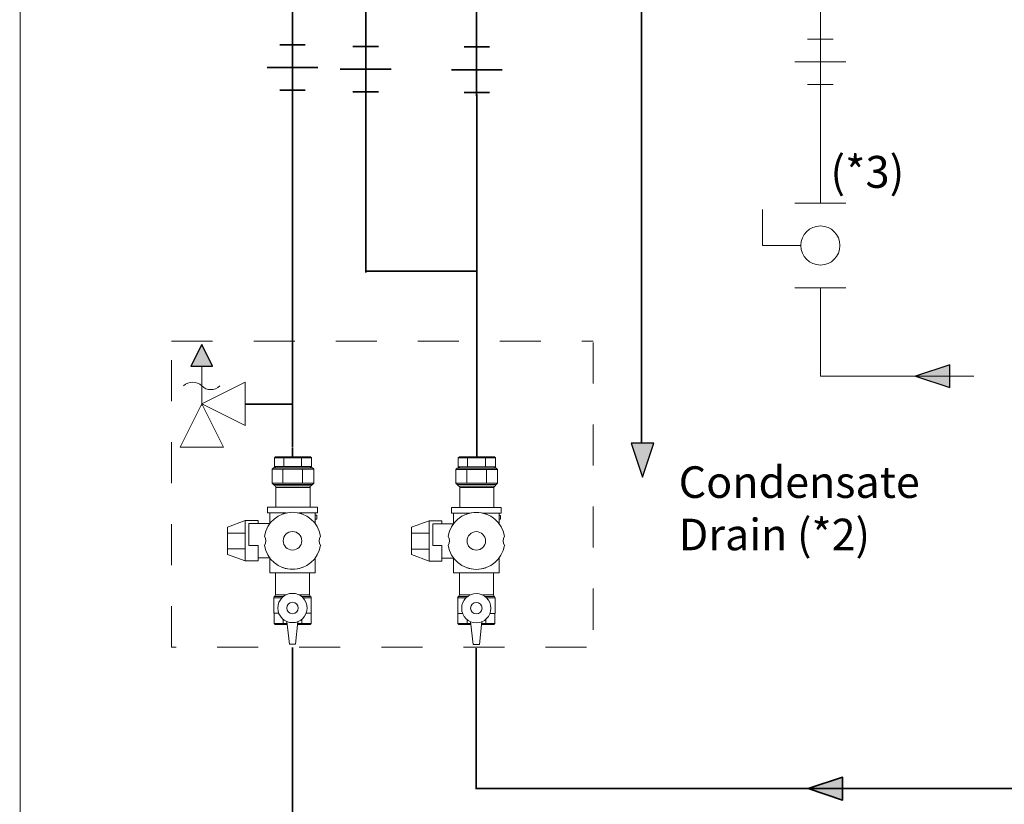
# Model space of a CAD drawing. Units: inches. Extents: x 0.1 to 10.9, y 0.2 to 8.3.
# Drawn here: x 0.1 to 2.5, y 3.3 to 5.3 of the extents above; entities that cross this region are included whole.
import ezdxf

# ---------------------------------------------------------------- set-up
doc = ezdxf.new("R2010")
doc.units = ezdxf.units.IN
doc.header["$MEASUREMENT"] = 0
doc.linetypes.add('HIDDEN', pattern=[0.075, 0.05, -0.025])
for name, color, linetype in [('PARKER_VALVES', 3, 'Continuous'), ('SLD-0', 179, 'Continuous'), ('SLD-0_0', 179, 'Continuous')]:
    doc.layers.add(name, color=color, linetype=linetype)
doc.styles.add('SLDTEXTSTYLE0', font='TXT', dxfattribs={"width": 0.638186})
doc.styles.add('SLDTEXTSTYLE4', font='TXT')
doc.styles.add('SLDTEXTSTYLE5', font='TXT', dxfattribs={"width": 0.95})

# ---------------------------------------------------------------- blocks, each defined once
blk = doc.blocks.new('ISO-VALVE')
at = {"layer": 'PARKER_VALVES', "color": 179, "lineweight": 18}
for p, q in [((9.48, 37.01), (9.27, 36.8)), ((16.38, 37.01), (11.95, 37.01)), ((16.38, 37.01), (16.59, 36.8)), ((9.27, 35.06), (9.27, 36.8)), ((9.54, 34.79), (9.27, 35.06)), ((11.1, 35.06), (11.1, 36.8)), ((14.61, 35.06), (14.61, 36.8)), ((16.32, 34.79), (16.59, 35.06)), ((16.59, 35.06), (16.59, 36.8)), ((16.76, 34.79), (9.06, 34.79)), ((10.93, 31.79), (10.93, 34.52)), ((14.83, 31.79), (14.83, 34.52)), ((9.06, 31.52), (16.76, 31.52)), ((9.37, 31.24), (16.45, 31.24)), ((7.9, 27.02), (17.74, 27.02)), ((7.9, 25.9), (7.9, 27.02)), ((7.9, 25.9), (11.56, 25.9)), ((8.32, 25.9), (8.32, 23.79)), ((14.08, 25.9), (17.74, 25.9)), ((17.32, 25.9), (17.32, 23.79)), ((17.6, 25.44), (17.32, 25.44)), ((17.6, 25.44), (17.6, 24.69)), ((17.74, 25.9), (17.74, 27.02)), ((9.14, 6.1), (9.14, 9.17)), ((10.75, 9.17), (9.14, 9.17)), ((11.06, 9.44), (9.29, 9.44)), ((16.54, 6.1), (16.54, 9.17)), ((10.12, 6.1), (9.14, 6.1)), ((9.17, 6.1), (9.17, 4.09)), ((10.12, 6.1), (9.17, 6.1)), ((16.5, 6.1), (16.5, 4.09)), ((9.38, 3.89), (9.17, 4.09)), ((11.01, 4.89), (11.01, 4.09)), ((14.67, 4.91), (14.67, 4.09)), ((16.29, 3.89), (16.5, 4.09)), ((9.38, 3.89), (11.77, 3.89))]:
    blk.add_line(p, q, dxfattribs=at)
blk.add_circle((12.82, 20.42), 1.83, dxfattribs=at)
for centre, radius, start, end in [((9.11, 30.87), 0.456, 12.6487, 55.4028), ((16.61, 30.96), 0.318, 120, 180), ((12.82, 20.42), 5.63, 9.4438, 170.5562), ((12.82, 20.42), 5.62, 70.5288, 109.4712), ((5.86, 20.42), 1.69, 326.8432, 33.1568), ((12.82, 20.42), 5.62, 189.4438, 350.5562), ((19.78, 20.42), 1.69, 146.8432, 213.1568), ((12.82, 20.42), 5.62, 250.5288, 289.4712), ((9.09, 9.77), 0.383, 302.6086, 356.9982), ((16.56, 9.75), 0.353, 179.7262, 238.4624), ((9.45, 9.17), 0.318, 120, 180), ((16.22, 9.17), 0.318, 0, 60)]:
    blk.add_arc(centre, radius, start, end, dxfattribs=at)
at = {"layer": 'SLD-0', "lineweight": 18}
for p, q in [((11.95, 37.01), (9.48, 37.01)), ((16.59, 36.8), (9.27, 36.8)), ((9.27, 35.06), (16.59, 35.06)), ((8.79, 34.52), (9.06, 34.79)), ((8.79, 34.52), (17.03, 34.52)), ((8.79, 34.52), (8.79, 31.79)), ((16.76, 34.79), (17.03, 34.52)), ((17.03, 34.52), (17.03, 31.79)), ((17.03, 31.79), (8.79, 31.79)), ((9.06, 31.52), (8.79, 31.79)), ((9.37, 31.24), (9.06, 31.52)), ((16.45, 31.24), (16.76, 31.52)), ((16.76, 31.52), (17.03, 31.79)), ((9.56, 30.96), (9.56, 27.02)), ((16.3, 30.96), (9.56, 30.96)), ((16.3, 27.02), (16.3, 30.96)), ((3.48, 24.41), (0, 23.11)), ((3.48, 24.41), (3.48, 16.44)), ((6.02, 24.41), (3.48, 24.41)), ((4.21, 19.52), (4.21, 23.79)), ((8.32, 23.79), (4.21, 23.79)), ((6.02, 23.79), (6.02, 24.41)), ((17.6, 24.69), (17.32, 24.69)), ((0, 23.11), (0, 20.42)), ((0, 21.92), (3.48, 21.92)), ((0, 20.42), (0, 17.72)), ((6.02, 19.52), (4.21, 19.52)), ((6.02, 16.44), (6.02, 19.52)), ((0, 17.72), (0, 19.15)), ((0, 18.81), (3.48, 18.81)), ((3.48, 16.44), (0, 17.72)), ((3.48, 16.44), (6.02, 16.44)), ((6.02, 17.04), (8.32, 17.04)), ((8.32, 17.04), (8.32, 14.09)), ((17.32, 14.09), (17.32, 17.04)), ((8.32, 14.09), (17.32, 14.09)), ((9.47, 14.09), (9.47, 9.75)), ((16.21, 9.75), (16.21, 14.09)), ((9.47, 9.75), (11.56, 9.75)), ((14.09, 9.75), (16.21, 9.75)), ((14.58, 9.44), (16.38, 9.44)), ((14.89, 9.17), (16.54, 9.17)), ((15.52, 6.1), (16.54, 6.1)), ((9.17, 4.09), (11.74, 4.09)), ((11.7, 4.49), (12.22, 0)), ((13.44, 0), (13.91, 4.49)), ((13.87, 4.09), (16.5, 4.09)), ((13.85, 3.89), (16.29, 3.89)), ((12.22, 0), (13.44, 0))]:
    blk.add_line(p, q, dxfattribs=at)
for radius in [2.89, 1.13]:
    blk.add_circle((12.82, 7.14), radius, dxfattribs=at)
blk = doc.blocks.new('SW_NOTE_0_44')
at = {"layer": 'SLD-0', "color": 0, "insert": (0.771, 0.902), "char_height": 0.7, "attachment_point": 2, "style": 'SLDTEXTSTYLE0'}
blk.add_mtext('(*3)', dxfattribs=at)
blk = doc.blocks.new('SW_NOTE_6')
at = {"layer": 'SLD-0', "color": 179}
blk.add_blockref('SW_NOTE_0_44', (9.805, -0.423), dxfattribs=at)
blk = doc.blocks.new('SW_NOTE_0_53')
at = {"layer": 'SLD-0_0', "color": 0, "char_height": 0.0769, "attachment_point": 1}
for s, insert, style in [('Condensate', (0, 0.0991), 'SLDTEXTSTYLE4'), ('Drain (*2)', (0, -0.0285), 'SLDTEXTSTYLE5')]:
    blk.add_mtext(s, dxfattribs=dict(at, insert=insert, style=style))

msp = doc.modelspace()

# ---------------------------------------------------------------- hatches: boundary and pattern name
at = {"linetype": 'Continuous'}
for points in [[(0.6118, 4.4081), (0.5854, 4.461), (0.5589, 4.4081)], [(2.4084, 4.4119), (2.3251, 4.3841), (2.4084, 4.3563), (2.4084, 4.3841)], [(1.6596, 4.2211), (1.6318, 4.2211), (1.6596, 4.1378), (1.6873, 4.2211)], [(2.0642, 3.3793), (2.1468, 3.3793), (2.1468, 3.4068)], [(2.1468, 3.379), (2.1468, 3.3793), (2.0642, 3.3793), (2.0635, 3.379), (2.1468, 3.3512)]]:
    msp.add_hatch(color=179, dxfattribs=at).paths.add_polyline_path(points, flags=0)

# ---------------------------------------------------------------- linework, layer by layer
at = {"layer": 'PARKER_VALVES', "color": 179, "lineweight": 18}
for p, q in [((0.7653, 4.1878), (0.7627, 4.1852)), ((0.7627, 4.1637), (0.7627, 4.1852)), ((0.7853, 4.1637), (0.7853, 4.1852)), ((0.8505, 4.1878), (0.7957, 4.1878)), ((0.8287, 4.1637), (0.8287, 4.1852)), ((0.8505, 4.1878), (0.8531, 4.1852)), ((0.8531, 4.1637), (0.8531, 4.1852)), ((0.8552, 4.1604), (0.7601, 4.1604)), ((0.766, 4.1604), (0.7627, 4.1637)), ((0.7832, 4.1233), (0.7832, 4.157)), ((0.8313, 4.1233), (0.8313, 4.157)), ((0.8497, 4.1604), (0.8531, 4.1637)), ((0.7601, 4.1199), (0.8552, 4.1199)), ((0.7639, 4.1165), (0.8514, 4.1165)), ((0.7457, 4.0506), (0.7457, 4.0645)), ((0.7457, 4.0645), (0.8673, 4.0645)), ((0.8673, 4.0506), (0.8673, 4.0645)), ((0.7457, 4.0506), (0.791, 4.0506)), ((0.751, 4.0506), (0.751, 4.0246)), ((0.8221, 4.0506), (0.8673, 4.0506)), ((0.8621, 4.0506), (0.8621, 4.0246)), ((0.8656, 4.0449), (0.8621, 4.0449)), ((0.8656, 4.0449), (0.8656, 4.0357)), ((0.781, 3.8441), (0.761, 3.8441)), ((0.761, 3.8062), (0.761, 3.8441)), ((0.7848, 3.8475), (0.763, 3.8475)), ((0.8524, 3.8062), (0.8524, 3.8441)), ((0.7732, 3.8062), (0.761, 3.8062)), ((0.7732, 3.8062), (0.7615, 3.8062)), ((0.7615, 3.8062), (0.7615, 3.7814)), ((0.8519, 3.8062), (0.8519, 3.7814)), ((0.7641, 3.7788), (0.7615, 3.7814)), ((0.7641, 3.7788), (0.7935, 3.7788)), ((0.7841, 3.7912), (0.7841, 3.7814)), ((0.8293, 3.7915), (0.8293, 3.7814)), ((0.8493, 3.7788), (0.8519, 3.7814))]:
    msp.add_line(p, q, dxfattribs=at)
msp.add_circle((0.8065, 3.9829), 0.0226, dxfattribs=at)
for centre, radius, start, end in [((0.7607, 4.1119), 0.00563, 12.6487, 55.4028), ((0.8533, 4.1131), 0.00392, 120, 180), ((0.8065, 3.9829), 0.0694, 9.4438, 170.5562), ((0.8065, 3.9829), 0.0694, 70.5288, 109.4712), ((0.7206, 3.9829), 0.0208, 326.8432, 33.1568), ((0.8925, 3.9829), 0.0208, 146.8432, 213.1568), ((0.8065, 3.9829), 0.0694, 189.4438, 350.5562), ((0.8065, 3.9829), 0.0694, 250.5288, 289.4712), ((0.7649, 3.8441), 0.00392, 120, 180), ((0.7604, 3.8514), 0.00473, 302.6086, 356.9982), ((0.8527, 3.8512), 0.00436, 179.7262, 238.4624), ((0.8485, 3.8441), 0.00392, 0, 60)]:
    msp.add_arc(centre, radius, start, end, dxfattribs=at)
at = {"layer": 'SLD-0', "lineweight": 18}
for p, q in [((0.1437, 8.3161), (0.1416, 0.2024)), ((1.9519, 4.7023), (1.9519, 4.7898)), ((2.0456, 4.7023), (1.9519, 4.7023)), ((0.5854, 4.461), (0.5589, 4.4081)), ((0.6118, 4.4081), (0.5854, 4.461)), ((0.5589, 4.4081), (0.6118, 4.4081)), ((0.5854, 4.3126), (0.5854, 4.4081)), ((2.3251, 4.3841), (2.4084, 4.4119)), ((2.4084, 4.3563), (2.4084, 4.4119)), ((0.6912, 4.3694), (0.5854, 4.3165)), ((0.6912, 4.2636), (0.6912, 4.3694)), ((2.4084, 4.3841), (2.3251, 4.3841)), ((2.3251, 4.3841), (2.4084, 4.3563)), ((0.5854, 4.3165), (0.5325, 4.2107)), ((0.5854, 4.3165), (0.6912, 4.2636)), ((0.6383, 4.2107), (0.5854, 4.3165)), ((0.5325, 4.2107), (0.6383, 4.2107)), ((0.8531, 4.1852), (0.7627, 4.1852)), ((0.7957, 4.1878), (0.7653, 4.1878)), ((0.7568, 4.157), (0.7601, 4.1604)), ((0.7568, 4.157), (0.7568, 4.1233)), ((0.7568, 4.157), (0.8585, 4.157)), ((0.7627, 4.1637), (0.8531, 4.1637)), ((0.8552, 4.1604), (0.8585, 4.157)), ((0.8585, 4.157), (0.8585, 4.1233)), ((0.7601, 4.1199), (0.7568, 4.1233)), ((0.8585, 4.1233), (0.7568, 4.1233)), ((0.7639, 4.1165), (0.7601, 4.1199)), ((0.8494, 4.1131), (0.7662, 4.1131)), ((0.7662, 4.1131), (0.7662, 4.0645)), ((0.8494, 4.0645), (0.8494, 4.1131)), ((0.8514, 4.1165), (0.8552, 4.1199)), ((0.8552, 4.1199), (0.8585, 4.1233)), ((0.6912, 4.0322), (0.6482, 4.0162)), ((0.7226, 4.0322), (0.6912, 4.0322)), ((0.6912, 4.0322), (0.6912, 3.9339)), ((0.7226, 4.0246), (0.7226, 4.0322)), ((0.8656, 4.0357), (0.8621, 4.0357)), ((0.6482, 4.0162), (0.6482, 3.9829)), ((0.751, 4.0246), (0.7003, 4.0246)), ((0.7003, 3.9718), (0.7003, 4.0246)), ((0.6482, 4.0015), (0.6912, 4.0015)), ((0.6482, 3.9829), (0.6482, 3.9496)), ((0.6482, 3.9496), (0.6482, 3.9673)), ((0.6482, 3.9631), (0.6912, 3.9631)), ((0.7226, 3.9718), (0.7003, 3.9718)), ((0.7226, 3.9339), (0.7226, 3.9718)), ((0.6912, 3.9339), (0.6482, 3.9496)), ((0.7226, 3.9412), (0.751, 3.9412)), ((0.751, 3.9412), (0.751, 3.9049)), ((0.8621, 3.9049), (0.8621, 3.9412)), ((0.6912, 3.9339), (0.7226, 3.9339)), ((0.751, 3.9049), (0.8621, 3.9049)), ((0.7652, 3.9049), (0.7652, 3.8512)), ((0.8483, 3.8512), (0.8483, 3.9049)), ((0.7652, 3.8512), (0.7909, 3.8512)), ((0.8221, 3.8512), (0.8483, 3.8512)), ((0.8282, 3.8475), (0.8504, 3.8475)), ((0.832, 3.8441), (0.8524, 3.8441)), ((0.8399, 3.8062), (0.8524, 3.8062)), ((0.7615, 3.7814), (0.7932, 3.7814)), ((0.7926, 3.7862), (0.7991, 3.7309)), ((0.8142, 3.7309), (0.8199, 3.7862)), ((0.8192, 3.7788), (0.8493, 3.7788)), ((0.8194, 3.7814), (0.8519, 3.7814)), ((0.7991, 3.7309), (0.8142, 3.7309))]:
    msp.add_line(p, q, dxfattribs=at)
at = {"layer": 'SLD-0', "color": 179, "lineweight": 35}
for p, q in [((0.9849, 5.3304), (0.9849, 4.9859)), ((1.2551, 5.3304), (1.2551, 5.0666)), ((0.8065, 5.3134), (0.8065, 4.9899)), ((0.7755, 5.1915), (0.8375, 5.1915)), ((0.8065, 5.0804), (0.8065, 5.1915)), ((0.9539, 5.1876), (1.0159, 5.1876)), ((0.9849, 5.0764), (0.9849, 5.1876)), ((1.2247, 5.1862), (1.2868, 5.1862)), ((0.7445, 5.136), (0.8685, 5.136)), ((0.9229, 5.132), (1.0469, 5.132)), ((1.1937, 5.1307), (1.3178, 5.1307)), ((0.7755, 5.0804), (0.8375, 5.0804)), ((0.9539, 5.0764), (1.0159, 5.0764)), ((1.2247, 5.0751), (1.2868, 5.0751)), ((1.2555, 5.0706), (1.2555, 4.1853)), ((0.8065, 4.9929), (0.8065, 4.7547)), ((0.9849, 4.9851), (0.9849, 4.6368)), ((0.8065, 4.1878), (0.8065, 4.2104))]:
    msp.add_line(p, q, dxfattribs=at)
at = {"layer": 'SLD-0', "lineweight": 35}
for p, q in [((1.6572, 5.3304), (1.6572, 4.2206)), ((0.8065, 4.7547), (0.8065, 4.2122)), ((0.9848, 4.6398), (1.257, 4.6398)), ((0.6912, 4.3156), (0.8065, 4.3156)), ((0.8065, 3.7231), (0.8065, 2.5507)), ((1.2543, 3.7215), (1.2543, 3.3793)), ((2.0635, 3.379), (2.1468, 3.4068)), ((2.1468, 3.3512), (2.1468, 3.4068)), ((8.249, 3.3793), (1.2524, 3.3793)), ((2.0635, 3.379), (2.1468, 3.3512))]:
    msp.add_line(p, q, dxfattribs=at)
at = {"layer": 'SLD-0', "color": 179, "lineweight": 18}
for p, q in [((2.0933, 5.3305), (2.0933, 4.8057)), ((2.0622, 5.2054), (2.1243, 5.2054)), ((2.0933, 5.0943), (2.0933, 5.2054)), ((2.0312, 5.1498), (2.1553, 5.1498)), ((2.0622, 5.0943), (2.1243, 5.0943)), ((2.1553, 4.8057), (2.0312, 4.8057)), ((2.1553, 4.5989), (2.0312, 4.5989)), ((2.0933, 4.5989), (2.0933, 4.3841)), ((2.4673, 4.3841), (2.0933, 4.3841))]:
    msp.add_line(p, q, dxfattribs=at)
at = {"layer": 'SLD-0', "linetype": 'HIDDEN', "lineweight": 18}
for p, q in [((0.5119, 4.4692), (1.5395, 4.4692)), ((0.5119, 3.7233), (0.5119, 4.4692)), ((1.5395, 4.4663), (1.5395, 3.7233)), ((1.5231, 3.7233), (0.5119, 3.7233))]:
    msp.add_line(p, q, dxfattribs=at)
at = {"layer": 'SLD-0'}
for p, q in [((0.5854, 4.461), (0.5589, 4.4081)), ((0.6118, 4.4081), (0.5854, 4.461)), ((0.5589, 4.4081), (0.6118, 4.4081)), ((2.4084, 4.4119), (2.3251, 4.3841)), ((2.4084, 4.3841), (2.4084, 4.4119)), ((2.3251, 4.3841), (2.4084, 4.3563)), ((2.4084, 4.3563), (2.4084, 4.3841)), ((2.1468, 3.4068), (2.0635, 3.379)), ((2.1468, 3.379), (2.1468, 3.4068)), ((2.0635, 3.379), (2.1468, 3.3512)), ((2.1468, 3.3512), (2.1468, 3.379))]:
    msp.add_line(p, q, dxfattribs=at)
at = {"layer": 'SLD-0', "lineweight": 18}
for centre, radius in [((2.0933, 4.7023), 0.0476), ((0.8065, 3.8191), 0.0357), ((0.8065, 3.8191), 0.014)]:
    msp.add_circle(centre, radius, dxfattribs=at)
for centre, start, end in [((0.5633, 4.3383), 45, 135), ((0.6074, 4.3824), 225, 315)]:
    msp.add_arc(centre, 0.0312, start, end, dxfattribs=at)
at = {"layer": 'SLD-0_0'}
for p, q in [((0.5854, 4.461), (0.5589, 4.4081)), ((0.6118, 4.4081), (0.5854, 4.461)), ((0.5589, 4.4081), (0.6118, 4.4081)), ((2.4084, 4.4119), (2.3251, 4.3841)), ((2.4084, 4.3841), (2.4084, 4.4119)), ((2.3251, 4.3841), (2.4084, 4.3563)), ((2.4084, 4.3563), (2.4084, 4.3841)), ((1.6318, 4.2211), (1.6596, 4.1378)), ((1.6596, 4.2211), (1.6318, 4.2211)), ((1.6596, 4.1378), (1.6873, 4.2211)), ((1.6873, 4.2211), (1.6596, 4.2211)), ((2.1468, 3.4068), (2.0635, 3.379)), ((2.1468, 3.379), (2.1468, 3.4068)), ((2.0635, 3.379), (2.1468, 3.3512)), ((2.1468, 3.3512), (2.1468, 3.379))]:
    msp.add_line(p, q, dxfattribs=at)

# ---------------------------------------------------------------- block references
at = {"color": 7, "linetype": 'Continuous'}
for name, p, xscale, yscale, zscale in [('SW_NOTE_6', (1.0326, 4.8674), 0.1111111111111111, 0.1111111111111111, 0.1111111111111111), ('ISO-VALVE', (1.0963, 3.7305), 0.01234567901234568, 0.01234567901234568, 0.01234567901234568)]:
    msp.add_blockref(name, p, dxfattribs=dict(at, xscale=xscale, yscale=yscale, zscale=zscale))
at = {"layer": 'SLD-0_0', "color": 7}
msp.add_blockref('SW_NOTE_0_53', (1.7479, 4.0652), dxfattribs=at)

doc.saveas('drawing.dxf')
